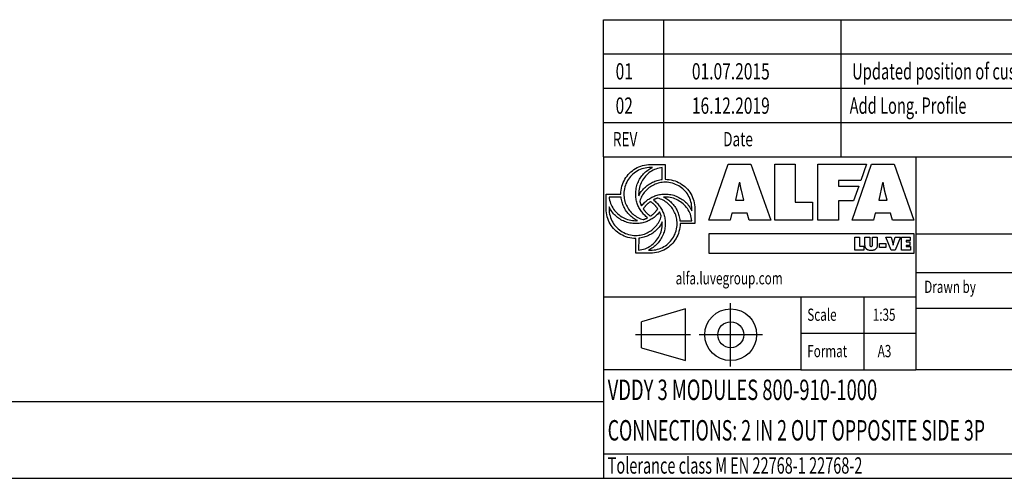
# Model space of a CAD drawing. Extents: x 185 to 14476, y 203 to 10181.
# Drawn here: x 5351 to 9820, y 203 to 2286 of the extents above; entities that cross this region are included whole.
import ezdxf
from ezdxf.enums import TextEntityAlignment as Align

# ---------------------------------------------------------------- set-up
doc = ezdxf.new("R2010")
doc.units = 0
doc.header["$LTSCALE"] = 35
doc.header["$MEASUREMENT"] = 0
doc.linetypes.add('SLD-SOLID', pattern=[0])
doc.layers.get('0').update_dxf_attribs({"linetype": 'CONTINUOUS'})
for name, color, linetype in [('GEOMETRY', 7, 'SLD-SOLID'), ('LAYER_1', 7, 'SLD-SOLID'), ('SLD-0', 7, 'SLD-SOLID'), ('TITLE', 7, 'SLD-SOLID')]:
    doc.layers.add(name, color=color, linetype=linetype)

msp = doc.modelspace()

# ---------------------------------------------------------------- linework, layer by layer
at = {"color": 7, "linetype": 'SLD-SOLID'}
for p, q in [((8000.52, 2286.32), (14475.52, 2286.32)), ((8000.52, 2130.56), (14475.52, 2130.56)), ((8000.52, 1974.81), (14475.52, 1974.81))]:
    msp.add_line(p, q, dxfattribs=at)
at = {"layer": 'GEOMETRY', "color": 7}
for p, q in [((8000.52, 1819.06), (8000.52, 2286.32)), ((8274.12, 1663.3), (8274.12, 2286.32)), ((9079.71, 1663.3), (9079.71, 2286.32)), ((8000.52, 1663.3), (8000.52, 1819.06)), ((8000.52, 1819.06), (14475.52, 1819.06)), ((8000.52, 1663.3), (14475.52, 1663.3)), ((8000.52, 1663.3), (8436.46, 1663.3)), ((8436.46, 1663.3), (9014.11, 1663.3)), ((13354.53, 696.58), (9417.94, 696.58)), ((184.56, 552.28), (8000.52, 552.28))]:
    msp.add_line(p, q, dxfattribs=at)
at = {"layer": 'LAYER_1', "color": 7}
for p, q in [((9141.49, 1299.27), (9163.41, 1299.27)), ((9141.49, 1238.95), (9141.49, 1299.27)), ((9163.41, 1299.27), (9163.41, 1258.31)), ((9187.48, 1263.59), (9187.48, 1299.27)), ((9187.48, 1299.27), (9209.41, 1299.27)), ((9209.41, 1299.27), (9209.41, 1265.67)), ((9221.41, 1265.67), (9221.41, 1299.27)), ((9221.41, 1299.27), (9243.33, 1299.27)), ((9243.33, 1299.27), (9243.33, 1263.59)), ((9306.13, 1238.95), (9282.77, 1299.27)), ((9282.77, 1299.27), (9305.65, 1299.27)), ((9305.65, 1299.27), (9313.66, 1271.83)), ((9317.18, 1271.83), (9325.18, 1299.27)), ((9348.05, 1299.27), (9324.69, 1238.95)), ((9325.18, 1299.27), (9348.05, 1299.27)), ((9352.62, 1299.27), (9393.18, 1299.27)), ((9352.62, 1238.95), (9352.62, 1299.27)), ((9393.18, 1299.27), (9393.18, 1282.79)), ((9163.41, 1258.31), (9181.81, 1258.31)), ((9181.81, 1258.31), (9181.81, 1238.95)), ((9253.18, 1269.75), (9281.73, 1269.75)), ((9253.18, 1252.15), (9253.18, 1269.75)), ((9281.73, 1252.15), (9253.18, 1252.15)), ((9281.73, 1269.75), (9281.73, 1252.15)), ((9315.18, 1262.87), (9315.65, 1262.87)), ((9393.18, 1282.79), (9374.69, 1282.79)), ((9374.69, 1282.79), (9374.69, 1277.03)), ((9374.69, 1277.03), (9391.58, 1277.03)), ((9391.58, 1261.35), (9374.69, 1261.35)), ((9374.69, 1261.35), (9374.69, 1255.43)), ((9374.69, 1255.43), (9393.83, 1255.43)), ((9391.58, 1277.03), (9391.58, 1261.35)), ((9393.83, 1255.43), (9393.83, 1238.95)), ((9181.81, 1238.95), (9141.49, 1238.95)), ((9324.69, 1238.95), (9306.13, 1238.95)), ((9393.83, 1238.95), (9352.62, 1238.95))]:
    msp.add_line(p, q, dxfattribs=at)
for points in [[(9215.42, 1237.99), (9213.34, 1238.03), (9211.32, 1238.16), (9209.37, 1238.37), (9207.48, 1238.66), (9205.67, 1239.05), (9203.93, 1239.52), (9202.26, 1240.07), (9200.67, 1240.72), (9199.16, 1241.45), (9197.73, 1242.27), (9196.38, 1243.19), (9195.12, 1244.19), (9193.94, 1245.29), (9192.86, 1246.48), (9191.87, 1247.76), (9190.97, 1249.13), (9190.17, 1250.6), (9189.47, 1252.17), (9188.88, 1253.83), (9188.38, 1255.58), (9187.99, 1257.44), (9187.71, 1259.39), (9187.54, 1261.44), (9187.48, 1263.59)], [(9209.41, 1265.67), (9209.42, 1265.08), (9209.42, 1264.5), (9209.43, 1263.93), (9209.45, 1263.38), (9209.48, 1262.83), (9209.53, 1262.29), (9209.59, 1261.77), (9209.67, 1261.27), (9209.77, 1260.79), (9209.9, 1260.32), (9210.05, 1259.88), (9210.22, 1259.46), (9210.43, 1259.07), (9210.67, 1258.7), (9210.95, 1258.36), (9211.26, 1258.05), (9211.62, 1257.76), (9212.01, 1257.52), (9212.45, 1257.3), (9212.94, 1257.12), (9213.48, 1256.98), (9214.07, 1256.88), (9214.71, 1256.81), (9215.42, 1256.79)], [(9215.42, 1256.79), (9216.12, 1256.81), (9216.76, 1256.88), (9217.35, 1256.98), (9217.89, 1257.12), (9218.38, 1257.3), (9218.82, 1257.52), (9219.21, 1257.76), (9219.57, 1258.05), (9219.88, 1258.36), (9220.16, 1258.7), (9220.4, 1259.07), (9220.6, 1259.46), (9220.78, 1259.88), (9220.93, 1260.32), (9221.06, 1260.79), (9221.16, 1261.27), (9221.24, 1261.77), (9221.3, 1262.29), (9221.34, 1262.83), (9221.37, 1263.38), (9221.39, 1263.93), (9221.41, 1264.5), (9221.41, 1265.08), (9221.41, 1265.67)], [(9243.33, 1263.59), (9243.27, 1261.44), (9243.1, 1259.39), (9242.82, 1257.44), (9242.43, 1255.58), (9241.94, 1253.83), (9241.34, 1252.17), (9240.64, 1250.6), (9239.84, 1249.13), (9238.95, 1247.76), (9237.96, 1246.48), (9236.87, 1245.29), (9235.7, 1244.19), (9234.44, 1243.19), (9233.09, 1242.27), (9231.66, 1241.45), (9230.15, 1240.72), (9228.56, 1240.07), (9226.89, 1239.52), (9225.15, 1239.05), (9223.34, 1238.66), (9221.46, 1238.37), (9219.51, 1238.16), (9217.49, 1238.03), (9215.42, 1237.99)], [(9313.66, 1271.83), (9313.77, 1271.46), (9313.87, 1271.09), (9313.98, 1270.72), (9314.08, 1270.35), (9314.17, 1269.98), (9314.27, 1269.61), (9314.36, 1269.24), (9314.44, 1268.87), (9314.52, 1268.5), (9314.6, 1268.13), (9314.68, 1267.75), (9314.75, 1267.38), (9314.81, 1267.01), (9314.87, 1266.64), (9314.93, 1266.26), (9314.98, 1265.89), (9315.02, 1265.51), (9315.06, 1265.14), (9315.1, 1264.76), (9315.12, 1264.39), (9315.15, 1264.01), (9315.16, 1263.63), (9315.17, 1263.25), (9315.18, 1262.87)], [(9315.65, 1262.87), (9315.65, 1263.25), (9315.66, 1263.63), (9315.68, 1264.01), (9315.7, 1264.39), (9315.73, 1264.76), (9315.76, 1265.14), (9315.8, 1265.51), (9315.85, 1265.89), (9315.9, 1266.26), (9315.95, 1266.64), (9316.01, 1267.01), (9316.08, 1267.38), (9316.15, 1267.75), (9316.22, 1268.13), (9316.3, 1268.5), (9316.39, 1268.87), (9316.47, 1269.24), (9316.56, 1269.61), (9316.66, 1269.98), (9316.76, 1270.35), (9316.86, 1270.72), (9316.96, 1271.09), (9317.07, 1271.46), (9317.18, 1271.83)]]:
    msp.add_lwpolyline(points, dxfattribs=at)
at = {"layer": 'SLD-0', "color": 162}
for p, q in [((8214.09, 1628.53), (8281.23, 1628.53)), ((8222.68, 1615.11), (8214.09, 1615.11)), ((8267.78, 1560.56), (8267.78, 1615.11)), ((8012.75, 1427.19), (8012.75, 1494.3)), ((8012.75, 1494.3), (8079.88, 1494.3)), ((8080.8, 1480.88), (8026.16, 1480.88)), ((8026.14, 1435.79), (8026.16, 1427.19)), ((8415.44, 1427.19), (8415.44, 1360.07)), ((8347.69, 1373.43), (8402.01, 1373.49)), ((8415.44, 1360.07), (8348.35, 1359.97)), ((8146.99, 1225.84), (8146.99, 1292.95)), ((8160.44, 1293.62), (8160.39, 1239.26)), ((8214.09, 1225.84), (8146.99, 1225.84)), ((8204.89, 1239.26), (8214.09, 1239.26))]:
    msp.add_line(p, q, dxfattribs=at)
at = {"layer": 'SLD-0', "color": 154}
for p, q in [((8478.37, 1375.23), (8566.71, 1629.44)), ((8566.71, 1629.44), (8668.86, 1629.44)), ((8668.86, 1629.44), (8759.56, 1375.23)), ((8778.78, 1629.44), (8871.16, 1629.44)), ((8778.78, 1375.23), (8778.78, 1629.44)), ((8871.16, 1629.44), (8871.16, 1456.83)), ((8974, 1629.44), (9194.14, 1629.44)), ((8974, 1375.23), (8974, 1629.44)), ((9128.75, 1375.23), (9217.08, 1629.44)), ((9194.14, 1629.44), (9168.5, 1556.62)), ((9217.08, 1629.44), (9319.25, 1629.44)), ((9319.25, 1629.44), (9409.94, 1375.23)), ((8616.94, 1544.82), (8600.09, 1467.28)), ((8620.31, 1544.82), (8616.94, 1544.82)), ((9168.5, 1556.62), (9067.05, 1556.62)), ((9067.05, 1556.62), (9067.05, 1530.32)), ((9067.05, 1530.32), (9158.97, 1530.32)), ((9158.97, 1530.32), (9135.71, 1464.09)), ((9267.32, 1544.82), (9250.46, 1467.28)), ((9270.69, 1544.82), (9267.32, 1544.82)), ((8637.17, 1467.28), (8626.38, 1512.12)), ((9287.55, 1467.28), (9276.76, 1512.12)), ((8600.09, 1467.28), (8637.17, 1467.28)), ((8871.16, 1456.83), (8948.71, 1456.83)), ((8948.71, 1456.83), (8948.71, 1375.23)), ((9135.71, 1464.09), (9067.05, 1464.24)), ((9067.05, 1464.24), (9067.05, 1375.23)), ((9250.46, 1467.28), (9287.55, 1467.28)), ((8583.57, 1406.93), (8576.14, 1375.23)), ((8653.35, 1406.93), (8583.57, 1406.93)), ((8661.79, 1375.23), (8653.35, 1406.93)), ((9233.94, 1406.93), (9226.52, 1375.23)), ((9303.73, 1406.93), (9233.94, 1406.93)), ((9312.16, 1375.23), (9303.73, 1406.93)), ((8576.14, 1375.23), (8478.37, 1375.23)), ((8759.56, 1375.23), (8661.79, 1375.23)), ((8948.71, 1375.23), (8778.78, 1375.23)), ((9067.05, 1375.23), (8974, 1375.23)), ((9226.52, 1375.23), (9128.75, 1375.23)), ((9409.94, 1375.23), (9312.16, 1375.23)), ((9410.38, 1313.3), (8478.64, 1313.3)), ((8478.64, 1313.3), (8478.64, 1226.23)), ((9410.38, 1226.23), (9410.38, 1313.3)), ((8478.64, 1226.23), (9410.38, 1226.23))]:
    msp.add_line(p, q, dxfattribs=at)
at = {"layer": 'SLD-0', "color": 162}
for points in [[(8079.88, 1494.3), (8080.19, 1503.49), (8081.11, 1512.51), (8082.61, 1521.35), (8084.68, 1529.98), (8087.29, 1538.39), (8090.43, 1546.55), (8094.07, 1554.44), (8098.2, 1562.05), (8102.8, 1569.35), (8107.84, 1576.33), (8113.31, 1582.95), (8119.19, 1589.22), (8125.45, 1595.09), (8132.08, 1600.56), (8139.05, 1605.61), (8146.35, 1610.2), (8153.96, 1614.34), (8161.85, 1617.98), (8170.01, 1621.12), (8178.41, 1623.74), (8187.04, 1625.8), (8195.88, 1627.3), (8204.9, 1628.22), (8214.09, 1628.53)], [(8214.09, 1615.11), (8205.82, 1614.83), (8197.69, 1614.01), (8189.74, 1612.65), (8181.97, 1610.79), (8174.41, 1608.44), (8167.07, 1605.61), (8159.96, 1602.33), (8153.12, 1598.61), (8146.55, 1594.48), (8140.27, 1589.94), (8134.3, 1585.01), (8128.67, 1579.72), (8123.38, 1574.09), (8118.45, 1568.12), (8113.91, 1561.84), (8109.78, 1555.27), (8106.06, 1548.43), (8102.78, 1541.32), (8099.95, 1533.98), (8097.6, 1526.41), (8095.74, 1518.65), (8094.39, 1510.69), (8093.56, 1502.57), (8093.28, 1494.3)], [(8146.97, 1494.3), (8147.13, 1500.95), (8147.6, 1507.52), (8148.36, 1513.99), (8149.43, 1520.36), (8150.78, 1526.62), (8152.42, 1532.76), (8154.33, 1538.77), (8156.51, 1544.66), (8158.95, 1550.4), (8161.65, 1556), (8164.6, 1561.45), (8167.79, 1566.73), (8171.22, 1571.85), (8174.88, 1576.8), (8178.76, 1581.56), (8182.86, 1586.13), (8187.17, 1590.51), (8191.68, 1594.69), (8196.4, 1598.66), (8201.3, 1602.41), (8206.38, 1605.94), (8211.64, 1609.23), (8217.08, 1612.29), (8222.68, 1615.11)], [(8267.78, 1615.11), (8260.3, 1614.04), (8252.99, 1612.51), (8245.84, 1610.54), (8238.87, 1608.14), (8232.1, 1605.34), (8225.54, 1602.14), (8219.2, 1598.56), (8213.11, 1594.61), (8207.28, 1590.32), (8201.71, 1585.69), (8196.43, 1580.74), (8191.45, 1575.49), (8186.79, 1569.95), (8182.45, 1564.14), (8178.46, 1558.07), (8174.82, 1551.75), (8171.56, 1545.21), (8168.69, 1538.45), (8166.21, 1531.5), (8164.16, 1524.36), (8162.53, 1517.06), (8161.36, 1509.6), (8160.64, 1502.01), (8160.39, 1494.3)], [(8281.23, 1628.53), (8281.23, 1625.2), (8281.23, 1621.76), (8281.23, 1618.2), (8281.23, 1614.52), (8281.22, 1610.73), (8281.22, 1606.83), (8281.22, 1602.81), (8281.22, 1598.67), (8281.22, 1594.42), (8281.22, 1590.05), (8281.22, 1585.57), (8281.23, 1580.97), (8281.23, 1576.25), (8281.23, 1571.42), (8281.23, 1566.48), (8281.23, 1561.42)], [(8160.69, 1486.13), (8163.3, 1491.13), (8166.11, 1496.01), (8169.12, 1500.76), (8172.32, 1505.37), (8175.71, 1509.85), (8179.27, 1514.17), (8183.01, 1518.35), (8186.92, 1522.37), (8191, 1526.23), (8195.23, 1529.92), (8199.61, 1533.43), (8204.13, 1536.77), (8208.8, 1539.91), (8213.6, 1542.87), (8218.53, 1545.62), (8223.59, 1548.18), (8228.76, 1550.52), (8234.04, 1552.65), (8239.43, 1554.55), (8244.92, 1556.23), (8250.51, 1557.68), (8256.18, 1558.89), (8261.94, 1559.85), (8267.78, 1560.56)], [(8281.2, 1547.99), (8274.4, 1547.8), (8267.7, 1547.24), (8261.1, 1546.32), (8254.63, 1545.06), (8248.28, 1543.45), (8242.07, 1541.51), (8236.01, 1539.25), (8230.11, 1536.68), (8224.38, 1533.82), (8218.83, 1530.66), (8213.46, 1527.22), (8208.29, 1523.51), (8203.33, 1519.54), (8198.59, 1515.32), (8194.08, 1510.86), (8189.8, 1506.17), (8185.78, 1501.26), (8182.01, 1496.14), (8178.51, 1490.82), (8175.28, 1485.3), (8172.35, 1479.61), (8169.71, 1473.75), (8167.38, 1467.72), (8165.37, 1461.55)], [(8402.01, 1427.19), (8401.73, 1435.46), (8400.91, 1443.58), (8399.55, 1451.53), (8397.69, 1459.3), (8395.34, 1466.87), (8392.52, 1474.21), (8389.23, 1481.31), (8385.52, 1488.16), (8381.38, 1494.73), (8376.84, 1501.01), (8371.91, 1506.97), (8366.63, 1512.61), (8360.99, 1517.9), (8355.02, 1522.82), (8348.75, 1527.36), (8342.18, 1531.5), (8335.33, 1535.22), (8328.23, 1538.5), (8320.88, 1541.32), (8313.32, 1543.67), (8305.55, 1545.53), (8297.59, 1546.89), (8289.47, 1547.71), (8281.2, 1547.99)], [(8281.23, 1561.42), (8290.42, 1561.11), (8299.45, 1560.19), (8308.29, 1558.69), (8316.92, 1556.62), (8325.32, 1554.01), (8333.48, 1550.87), (8341.37, 1547.22), (8348.98, 1543.09), (8356.28, 1538.49), (8363.25, 1533.45), (8369.88, 1527.98), (8376.14, 1522.1), (8382.01, 1515.84), (8387.48, 1509.21), (8392.52, 1502.24), (8397.12, 1494.94), (8401.25, 1487.33), (8404.89, 1479.43), (8408.03, 1471.28), (8410.65, 1462.87), (8412.71, 1454.24), (8414.21, 1445.4), (8415.13, 1436.38), (8415.44, 1427.19)], [(8026.16, 1480.88), (8027.25, 1473.42), (8028.79, 1466.11), (8030.77, 1458.97), (8033.17, 1452.01), (8035.99, 1445.24), (8039.19, 1438.68), (8042.78, 1432.35), (8046.73, 1426.26), (8051.02, 1420.43), (8055.65, 1414.86), (8060.6, 1409.58), (8065.85, 1404.59), (8071.39, 1399.92), (8077.2, 1395.58), (8083.27, 1391.59), (8089.58, 1387.95), (8096.12, 1384.68), (8102.87, 1381.8), (8109.82, 1379.32), (8116.95, 1377.26), (8124.24, 1375.64), (8131.69, 1374.46), (8139.27, 1373.74), (8146.97, 1373.49)], [(8154.94, 1373.81), (8149.91, 1376.41), (8145.02, 1379.22), (8140.26, 1382.22), (8135.64, 1385.42), (8131.16, 1388.8), (8126.84, 1392.35), (8122.67, 1396.08), (8118.66, 1399.98), (8114.82, 1404.05), (8111.15, 1408.27), (8107.66, 1412.64), (8104.35, 1417.16), (8101.22, 1421.82), (8098.29, 1426.61), (8095.56, 1431.54), (8093.04, 1436.59), (8090.72, 1441.77), (8088.61, 1447.05), (8086.73, 1452.45), (8085.07, 1457.95), (8083.64, 1463.55), (8082.45, 1469.24), (8081.5, 1475.02), (8080.8, 1480.88)], [(8093.28, 1494.3), (8093.47, 1487.46), (8094.04, 1480.72), (8094.97, 1474.08), (8096.25, 1467.57), (8097.88, 1461.19), (8099.84, 1454.95), (8102.12, 1448.86), (8104.72, 1442.93), (8107.62, 1437.17), (8110.82, 1431.6), (8114.3, 1426.21), (8118.05, 1421.02), (8122.06, 1416.05), (8126.33, 1411.3), (8130.83, 1406.78), (8135.57, 1402.5), (8140.54, 1398.47), (8145.71, 1394.71), (8151.09, 1391.22), (8156.66, 1388.01), (8162.41, 1385.09), (8168.33, 1382.47), (8174.41, 1380.17), (8180.64, 1378.19)], [(8201.21, 1386.51), (8197.16, 1389.64), (8193.23, 1392.93), (8189.43, 1396.35), (8185.77, 1399.92), (8182.24, 1403.63), (8178.86, 1407.46), (8175.62, 1411.43), (8172.53, 1415.52), (8169.59, 1419.73), (8166.81, 1424.05), (8164.2, 1428.48), (8161.75, 1433.02), (8159.48, 1437.67), (8157.38, 1442.41), (8155.46, 1447.24), (8153.72, 1452.17), (8152.18, 1457.18), (8150.82, 1462.27), (8149.66, 1467.44), (8148.71, 1472.68), (8147.96, 1477.99), (8147.41, 1483.37), (8147.08, 1488.81), (8146.97, 1494.3)], [(8160.39, 1494.3), (8160.4, 1493.95), (8160.4, 1493.61), (8160.4, 1493.27), (8160.4, 1492.93), (8160.41, 1492.58), (8160.42, 1492.24), (8160.42, 1491.9), (8160.43, 1491.56), (8160.44, 1491.22), (8160.45, 1490.88), (8160.46, 1490.54), (8160.47, 1490.2), (8160.49, 1489.86), (8160.5, 1489.52), (8160.52, 1489.18), (8160.53, 1488.84), (8160.55, 1488.5), (8160.57, 1488.16), (8160.59, 1487.82), (8160.61, 1487.48), (8160.63, 1487.15), (8160.65, 1486.81), (8160.67, 1486.47), (8160.69, 1486.13)], [(8173.27, 1440.19), (8176.4, 1444.26), (8179.68, 1448.19), (8183.11, 1452), (8186.68, 1455.66), (8190.39, 1459.19), (8194.23, 1462.57), (8198.2, 1465.81), (8202.29, 1468.89), (8206.5, 1471.82), (8210.83, 1474.59), (8215.27, 1477.19), (8219.82, 1479.62), (8224.47, 1481.89), (8229.21, 1483.97), (8234.06, 1485.88), (8238.99, 1487.61), (8244.01, 1489.14), (8249.11, 1490.49), (8254.29, 1491.63), (8259.55, 1492.58), (8264.87, 1493.33), (8270.25, 1493.86), (8275.7, 1494.19), (8281.2, 1494.3)], [(8247.89, 1476.09), (8246.98, 1475.83), (8246.07, 1475.56), (8245.17, 1475.28), (8244.27, 1475), (8243.37, 1474.72), (8242.48, 1474.43), (8241.6, 1474.13), (8240.72, 1473.83), (8239.84, 1473.52), (8238.97, 1473.21), (8238.1, 1472.88), (8237.24, 1472.56), (8236.38, 1472.22), (8235.52, 1471.88), (8234.66, 1471.53), (8233.81, 1471.18), (8232.96, 1470.81), (8232.11, 1470.45), (8231.27, 1470.07), (8230.42, 1469.68), (8229.58, 1469.29), (8228.74, 1468.89), (8227.9, 1468.48), (8227.06, 1468.06)], [(8334.9, 1360.07), (8334.71, 1366.9), (8334.15, 1373.63), (8333.22, 1380.25), (8331.94, 1386.75), (8330.32, 1393.12), (8328.37, 1399.34), (8326.1, 1405.42), (8323.51, 1411.34), (8320.63, 1417.09), (8317.45, 1422.66), (8313.98, 1428.04), (8310.25, 1433.22), (8306.25, 1438.19), (8302.01, 1442.94), (8297.52, 1447.46), (8292.8, 1451.74), (8287.85, 1455.76), (8282.7, 1459.53), (8277.34, 1463.03), (8271.8, 1466.24), (8266.07, 1469.16), (8260.17, 1471.79), (8254.11, 1474.1), (8247.89, 1476.09)], [(8281.2, 1480.88), (8280.89, 1480.88), (8280.57, 1480.88), (8280.25, 1480.88), (8279.92, 1480.89), (8279.59, 1480.89), (8279.26, 1480.9), (8278.93, 1480.91), (8278.59, 1480.91), (8278.26, 1480.92), (8277.92, 1480.93), (8277.58, 1480.93), (8277.24, 1480.94), (8276.91, 1480.94), (8276.57, 1480.95), (8276.23, 1480.95), (8275.9, 1480.95), (8275.57, 1480.95), (8275.24, 1480.95), (8274.91, 1480.94), (8274.58, 1480.94), (8274.26, 1480.93), (8273.94, 1480.92), (8273.63, 1480.91), (8273.32, 1480.89)], [(8273.32, 1480.89), (8278.35, 1478.28), (8283.25, 1475.46), (8288.02, 1472.45), (8292.66, 1469.25), (8297.14, 1465.86), (8301.48, 1462.28), (8305.67, 1458.54), (8309.69, 1454.62), (8313.55, 1450.54), (8317.23, 1446.3), (8320.74, 1441.91), (8324.07, 1437.37), (8327.2, 1432.69), (8330.15, 1427.87), (8332.89, 1422.92), (8335.43, 1417.85), (8337.76, 1412.65), (8339.87, 1407.35), (8341.76, 1401.93), (8343.42, 1396.42), (8344.85, 1390.8), (8346.05, 1385.1), (8346.99, 1379.31), (8347.69, 1373.43)], [(8281.2, 1494.3), (8287.78, 1494.14), (8294.29, 1493.66), (8300.7, 1492.87), (8307.02, 1491.79), (8313.24, 1490.41), (8319.35, 1488.74), (8325.34, 1486.8), (8331.2, 1484.58), (8336.94, 1482.11), (8342.53, 1479.37), (8347.98, 1476.39), (8353.27, 1473.17), (8358.4, 1469.72), (8363.36, 1466.05), (8368.15, 1462.16), (8372.75, 1458.06), (8377.15, 1453.75), (8381.36, 1449.26), (8385.36, 1444.58), (8389.15, 1439.72), (8392.72, 1434.69), (8396.05, 1429.49), (8399.15, 1424.14), (8402.01, 1418.65)], [(8402.01, 1373.49), (8400.92, 1380.95), (8399.37, 1388.25), (8397.39, 1395.39), (8394.98, 1402.35), (8392.17, 1409.11), (8388.96, 1415.67), (8385.37, 1422), (8381.42, 1428.09), (8377.12, 1433.92), (8372.49, 1439.49), (8367.54, 1444.77), (8362.29, 1449.76), (8356.75, 1454.43), (8350.94, 1458.77), (8344.87, 1462.77), (8338.57, 1466.41), (8332.03, 1469.68), (8325.28, 1472.56), (8318.34, 1475.04), (8311.21, 1477.1), (8303.92, 1478.73), (8296.48, 1479.91), (8288.9, 1480.63), (8281.2, 1480.88)], [(8146.97, 1360.07), (8140.37, 1360.23), (8133.84, 1360.71), (8127.41, 1361.49), (8121.07, 1362.57), (8114.84, 1363.94), (8108.72, 1365.6), (8102.72, 1367.54), (8096.85, 1369.74), (8091.11, 1372.21), (8085.51, 1374.94), (8080.06, 1377.91), (8074.77, 1381.12), (8069.64, 1384.57), (8064.68, 1388.24), (8059.9, 1392.13), (8055.31, 1396.24), (8050.91, 1400.54), (8046.71, 1405.05), (8042.72, 1409.74), (8038.94, 1414.62), (8035.39, 1419.67), (8032.06, 1424.88), (8028.98, 1430.26), (8026.14, 1435.79)], [(8165.37, 1461.55), (8165.63, 1460.64), (8165.9, 1459.73), (8166.17, 1458.82), (8166.45, 1457.91), (8166.73, 1457), (8167.02, 1456.09), (8167.31, 1455.17), (8167.61, 1454.26), (8167.91, 1453.35), (8168.22, 1452.44), (8168.54, 1451.54), (8168.86, 1450.63), (8169.18, 1449.73), (8169.52, 1448.84), (8169.86, 1447.95), (8170.21, 1447.06), (8170.56, 1446.18), (8170.93, 1445.3), (8171.3, 1444.43), (8171.68, 1443.57), (8172.06, 1442.71), (8172.46, 1441.86), (8172.86, 1441.02), (8173.27, 1440.19)], [(8214.25, 1460.52), (8212.62, 1459.41), (8211.02, 1458.27), (8209.43, 1457.11), (8207.85, 1455.93), (8206.3, 1454.71), (8204.76, 1453.48), (8203.25, 1452.22), (8201.75, 1450.93), (8200.27, 1449.62), (8198.81, 1448.29), (8197.38, 1446.94), (8195.96, 1445.56), (8194.57, 1444.16), (8193.2, 1442.74), (8191.86, 1441.29), (8190.54, 1439.83), (8189.24, 1438.34), (8187.97, 1436.83), (8186.72, 1435.31), (8185.5, 1433.76), (8184.31, 1432.19), (8183.14, 1430.61), (8182, 1429), (8180.89, 1427.38)], [(8247.3, 1426.92), (8246.19, 1428.54), (8245.06, 1430.15), (8243.9, 1431.74), (8242.71, 1433.32), (8241.5, 1434.88), (8240.27, 1436.43), (8239.01, 1437.96), (8237.73, 1439.47), (8236.42, 1440.96), (8235.1, 1442.44), (8233.75, 1443.89), (8232.37, 1445.32), (8230.98, 1446.73), (8229.56, 1448.12), (8228.12, 1449.48), (8226.66, 1450.82), (8225.18, 1452.13), (8223.68, 1453.41), (8222.15, 1454.67), (8220.61, 1455.9), (8219.05, 1457.1), (8217.47, 1458.27), (8215.87, 1459.41), (8214.25, 1460.52)], [(8227.06, 1468.06), (8231.12, 1464.93), (8235.04, 1461.64), (8238.84, 1458.21), (8242.51, 1454.64), (8246.03, 1450.93), (8249.41, 1447.08), (8252.65, 1443.11), (8255.73, 1439.01), (8258.66, 1434.79), (8261.43, 1430.46), (8264.04, 1426.01), (8266.48, 1421.46), (8268.75, 1416.8), (8270.84, 1412.05), (8272.75, 1407.2), (8274.48, 1402.27), (8276.02, 1397.24), (8277.37, 1392.14), (8278.53, 1386.96), (8279.48, 1381.71), (8280.23, 1376.39), (8280.77, 1371.01), (8281.09, 1365.57), (8281.2, 1360.07)], [(8146.99, 1292.95), (8137.8, 1293.26), (8128.77, 1294.18), (8119.93, 1295.68), (8111.3, 1297.75), (8102.9, 1300.36), (8094.74, 1303.5), (8086.84, 1307.15), (8079.24, 1311.28), (8071.94, 1315.88), (8064.96, 1320.92), (8058.33, 1326.39), (8052.07, 1332.27), (8046.19, 1338.53), (8040.72, 1345.16), (8035.68, 1352.14), (8031.08, 1359.44), (8026.95, 1367.04), (8023.3, 1374.94), (8020.16, 1383.1), (8017.55, 1391.5), (8015.48, 1400.13), (8013.98, 1408.97), (8013.06, 1418), (8012.75, 1427.19)], [(8026.16, 1427.19), (8026.44, 1418.91), (8027.27, 1410.79), (8028.62, 1402.84), (8030.48, 1395.07), (8032.83, 1387.5), (8035.66, 1380.16), (8038.94, 1373.06), (8042.66, 1366.21), (8046.8, 1359.64), (8051.34, 1353.36), (8056.26, 1347.4), (8061.55, 1341.76), (8067.18, 1336.47), (8073.15, 1331.55), (8079.43, 1327.01), (8086, 1322.87), (8092.84, 1319.15), (8099.95, 1315.87), (8107.29, 1313.04), (8114.86, 1310.69), (8122.63, 1308.83), (8130.58, 1307.48), (8138.7, 1306.65), (8146.97, 1306.38)], [(8255.19, 1413.86), (8252.05, 1409.83), (8248.76, 1405.92), (8245.32, 1402.14), (8241.73, 1398.5), (8238.01, 1395), (8234.15, 1391.63), (8230.16, 1388.42), (8226.04, 1385.35), (8221.81, 1382.44), (8217.45, 1379.69), (8212.99, 1377.1), (8208.42, 1374.68), (8203.75, 1372.43), (8198.98, 1370.35), (8194.12, 1368.45), (8189.17, 1366.74), (8184.13, 1365.21), (8179.02, 1363.87), (8173.84, 1362.73), (8168.58, 1361.78), (8163.27, 1361.04), (8157.89, 1360.51), (8152.46, 1360.18), (8146.97, 1360.07)], [(8146.97, 1306.38), (8153.81, 1306.57), (8160.54, 1307.13), (8167.16, 1308.06), (8173.67, 1309.34), (8180.04, 1310.96), (8186.28, 1312.92), (8192.36, 1315.2), (8198.29, 1317.79), (8204.04, 1320.68), (8209.62, 1323.87), (8215.01, 1327.34), (8220.19, 1331.08), (8225.17, 1335.08), (8229.92, 1339.34), (8234.44, 1343.84), (8238.72, 1348.57), (8242.76, 1353.52), (8246.52, 1358.68), (8250.02, 1364.04), (8253.24, 1369.6), (8256.16, 1375.33), (8258.79, 1381.24), (8261.1, 1387.31), (8263.08, 1393.52)], [(8180.64, 1378.19), (8181.54, 1378.46), (8182.43, 1378.73), (8183.32, 1379.01), (8184.21, 1379.3), (8185.09, 1379.6), (8185.97, 1379.9), (8186.84, 1380.21), (8187.71, 1380.54), (8188.58, 1380.86), (8189.44, 1381.2), (8190.3, 1381.54), (8191.16, 1381.89), (8192.02, 1382.25), (8192.87, 1382.61), (8193.72, 1382.97), (8194.56, 1383.35), (8195.4, 1383.73), (8196.24, 1384.11), (8197.08, 1384.5), (8197.91, 1384.89), (8198.74, 1385.29), (8199.57, 1385.69), (8200.39, 1386.1), (8201.21, 1386.51)], [(8180.89, 1427.38), (8182.01, 1425.75), (8183.15, 1424.13), (8184.32, 1422.53), (8185.51, 1420.95), (8186.73, 1419.38), (8187.97, 1417.84), (8189.23, 1416.31), (8190.52, 1414.81), (8191.84, 1413.32), (8193.18, 1411.86), (8194.54, 1410.41), (8195.92, 1408.99), (8197.33, 1407.59), (8198.76, 1406.22), (8200.21, 1404.86), (8201.68, 1403.54), (8203.17, 1402.23), (8204.69, 1400.96), (8206.22, 1399.7), (8207.78, 1398.48), (8209.35, 1397.28), (8210.95, 1396.11), (8212.56, 1394.97), (8214.2, 1393.85)], [(8214.2, 1393.85), (8215.83, 1394.96), (8217.44, 1396.09), (8219.03, 1397.25), (8220.6, 1398.44), (8222.15, 1399.64), (8223.67, 1400.88), (8225.18, 1402.13), (8226.66, 1403.41), (8228.12, 1404.72), (8229.56, 1406.04), (8230.97, 1407.39), (8232.37, 1408.76), (8233.74, 1410.16), (8235.09, 1411.58), (8236.41, 1413.02), (8237.72, 1414.48), (8239, 1415.96), (8240.25, 1417.46), (8241.49, 1418.99), (8242.7, 1420.53), (8243.88, 1422.1), (8245.05, 1423.69), (8246.19, 1425.3), (8247.3, 1426.92)], [(8263.08, 1393.52), (8262.83, 1394.41), (8262.56, 1395.29), (8262.29, 1396.16), (8262.02, 1397.04), (8261.74, 1397.91), (8261.45, 1398.77), (8261.15, 1399.64), (8260.85, 1400.5), (8260.54, 1401.36), (8260.23, 1402.22), (8259.91, 1403.07), (8259.59, 1403.92), (8259.25, 1404.77), (8258.91, 1405.61), (8258.57, 1406.45), (8258.22, 1407.29), (8257.86, 1408.12), (8257.5, 1408.95), (8257.13, 1409.78), (8256.75, 1410.6), (8256.37, 1411.42), (8255.98, 1412.24), (8255.59, 1413.05), (8255.19, 1413.86)], [(8402.01, 1418.65), (8402.02, 1419.07), (8402.03, 1419.51), (8402.04, 1419.96), (8402.05, 1420.43), (8402.06, 1420.91), (8402.06, 1421.41), (8402.07, 1421.92), (8402.07, 1422.45), (8402.07, 1422.99), (8402.06, 1423.54), (8402.06, 1424.11), (8402.05, 1424.7), (8402.04, 1425.3), (8402.03, 1425.91), (8402.02, 1426.54), (8402.01, 1427.19)], [(8146.97, 1373.49), (8147.31, 1373.49), (8147.65, 1373.5), (8147.98, 1373.5), (8148.32, 1373.5), (8148.65, 1373.51), (8148.98, 1373.52), (8149.32, 1373.53), (8149.65, 1373.53), (8149.98, 1373.55), (8150.31, 1373.56), (8150.64, 1373.57), (8150.97, 1373.58), (8151.3, 1373.6), (8151.63, 1373.61), (8151.96, 1373.63), (8152.29, 1373.65), (8152.62, 1373.66), (8152.95, 1373.68), (8153.28, 1373.7), (8153.61, 1373.72), (8153.94, 1373.74), (8154.27, 1373.76), (8154.6, 1373.78), (8154.94, 1373.81)], [(8160.39, 1239.26), (8167.86, 1240.34), (8175.18, 1241.87), (8182.33, 1243.84), (8189.3, 1246.24), (8196.07, 1249.04), (8202.63, 1252.24), (8208.96, 1255.83), (8215.05, 1259.77), (8220.88, 1264.07), (8226.45, 1268.7), (8231.73, 1273.64), (8236.71, 1278.89), (8241.38, 1284.43), (8245.71, 1290.25), (8249.71, 1296.32), (8253.34, 1302.63), (8256.61, 1309.18), (8259.48, 1315.93), (8261.96, 1322.88), (8264.01, 1330.02), (8265.64, 1337.32), (8266.82, 1344.77), (8267.53, 1352.36), (8267.78, 1360.07)], [(8267.72, 1368.34), (8265.13, 1363.3), (8262.33, 1358.38), (8259.33, 1353.6), (8256.14, 1348.96), (8252.76, 1344.45), (8249.19, 1340.1), (8245.46, 1335.91), (8241.55, 1331.87), (8237.47, 1328), (8233.24, 1324.3), (8228.86, 1320.78), (8224.32, 1317.44), (8219.65, 1314.28), (8214.83, 1311.32), (8209.89, 1308.57), (8204.82, 1306.01), (8199.63, 1303.67), (8194.33, 1301.54), (8188.92, 1299.63), (8183.41, 1297.95), (8177.8, 1296.51), (8172.09, 1295.3), (8166.3, 1294.33), (8160.44, 1293.62)], [(8281.2, 1360.07), (8281.04, 1353.51), (8280.55, 1347.02), (8279.74, 1340.62), (8278.63, 1334.31), (8277.21, 1328.1), (8275.51, 1322), (8273.53, 1316.02), (8271.27, 1310.15), (8268.74, 1304.42), (8265.96, 1298.83), (8262.93, 1293.38), (8259.67, 1288.08), (8256.17, 1282.95), (8252.45, 1277.98), (8248.51, 1273.19), (8244.37, 1268.59), (8240.04, 1264.17), (8235.51, 1259.96), (8230.81, 1255.95), (8225.93, 1252.15), (8220.89, 1248.58), (8215.7, 1245.23), (8210.36, 1242.13), (8204.89, 1239.26)], [(8214.09, 1239.26), (8222.36, 1239.54), (8230.48, 1240.36), (8238.43, 1241.72), (8246.2, 1243.58), (8253.77, 1245.93), (8261.11, 1248.76), (8268.22, 1252.04), (8275.06, 1255.76), (8281.63, 1259.89), (8287.91, 1264.43), (8293.88, 1269.36), (8299.51, 1274.65), (8304.8, 1280.28), (8309.73, 1286.25), (8314.26, 1292.53), (8318.4, 1299.1), (8322.12, 1305.94), (8325.4, 1313.05), (8328.23, 1320.39), (8330.58, 1327.96), (8332.44, 1335.73), (8333.79, 1343.68), (8334.62, 1351.8), (8334.9, 1360.07)], [(8348.35, 1359.97), (8348.01, 1350.8), (8347.07, 1341.79), (8345.55, 1332.97), (8343.46, 1324.36), (8340.83, 1315.96), (8337.68, 1307.81), (8334.02, 1299.93), (8329.88, 1292.33), (8325.28, 1285.03), (8320.23, 1278.06), (8314.76, 1271.43), (8308.88, 1265.17), (8302.62, 1259.3), (8296, 1253.82), (8289.03, 1248.78), (8281.74, 1244.18), (8274.14, 1240.04), (8266.26, 1236.39), (8258.11, 1233.25), (8249.72, 1230.64), (8241.1, 1228.57), (8232.28, 1227.06), (8223.27, 1226.15), (8214.09, 1225.84)], [(8267.78, 1360.07), (8267.78, 1360.41), (8267.78, 1360.75), (8267.78, 1361.09), (8267.78, 1361.43), (8267.79, 1361.78), (8267.79, 1362.12), (8267.8, 1362.47), (8267.8, 1362.82), (8267.8, 1363.17), (8267.81, 1363.52), (8267.81, 1363.87), (8267.81, 1364.22), (8267.81, 1364.57), (8267.82, 1364.92), (8267.81, 1365.27), (8267.81, 1365.62), (8267.81, 1365.97), (8267.8, 1366.31), (8267.8, 1366.65), (8267.79, 1367), (8267.77, 1367.34), (8267.76, 1367.67), (8267.74, 1368.01), (8267.72, 1368.34)]]:
    msp.add_lwpolyline(points, dxfattribs=at)
at = {"layer": 'SLD-0', "color": 154}
for points in [[(8626.38, 1512.12), (8626.05, 1513.47), (8625.73, 1514.82), (8625.42, 1516.18), (8625.11, 1517.54), (8624.82, 1518.9), (8624.53, 1520.26), (8624.26, 1521.63), (8623.99, 1522.99), (8623.72, 1524.36), (8623.47, 1525.73), (8623.21, 1527.1), (8622.97, 1528.47), (8622.73, 1529.84), (8622.49, 1531.21), (8622.26, 1532.58), (8622.04, 1533.95), (8621.81, 1535.31), (8621.59, 1536.68), (8621.38, 1538.04), (8621.16, 1539.4), (8620.95, 1540.76), (8620.73, 1542.12), (8620.52, 1543.47), (8620.31, 1544.82)], [(9276.76, 1512.12), (9276.43, 1513.47), (9276.11, 1514.82), (9275.79, 1516.18), (9275.49, 1517.54), (9275.2, 1518.9), (9274.91, 1520.26), (9274.63, 1521.63), (9274.36, 1522.99), (9274.1, 1524.36), (9273.84, 1525.73), (9273.59, 1527.1), (9273.34, 1528.47), (9273.1, 1529.84), (9272.87, 1531.21), (9272.64, 1532.58), (9272.41, 1533.95), (9272.19, 1535.31), (9271.97, 1536.68), (9271.75, 1538.04), (9271.54, 1539.4), (9271.32, 1540.76), (9271.11, 1542.12), (9270.9, 1543.47), (9270.69, 1544.82)]]:
    msp.add_lwpolyline(points, dxfattribs=at)
at = {"layer": 'TITLE', "color": 7, "linetype": 'SLD-SOLID'}
for p, q in [((8000.52, 1663.3), (14475.52, 1663.3)), ((8000.52, 1663.3), (8000.52, 203.33)), ((9417.94, 1313.3), (14475.52, 1313.3)), ((9417.94, 1138.3), (14475.52, 1138.3)), ((8577.54, 711.71), (8577.54, 999.17)), ((8373.4, 973.17), (8173.66, 914.3)), ((8373.4, 737.7), (8373.4, 973.17)), ((8173.66, 796.57), (8173.66, 914.3)), ((8396.23, 855.44), (8145.87, 855.44)), ((8721.95, 855.44), (8434.48, 855.44)), ((8173.66, 796.57), (8373.4, 737.7)), ((184.56, 203.33), (14475.52, 203.33)), ((8000.52, 203.33), (14475.52, 203.33))]:
    msp.add_line(p, q, dxfattribs=at)
at = {"layer": 'TITLE', "color": 7}
for p, q in [((8000.52, 1663.3), (9417.94, 1663.3)), ((8000.52, 1663.3), (8000.52, 1144.53)), ((8000.52, 1663.3), (14475.52, 1663.3)), ((9417.94, 1663.3), (9417.94, 1028.23)), ((8000.52, 1028.23), (9417.94, 1028.23)), ((8895.82, 1028.23), (9417.94, 1028.23)), ((8895.82, 1028.23), (8895.82, 696.58)), ((9184.29, 696.58), (9184.29, 1028.23)), ((9417.94, 1028.23), (9417.94, 696.58)), ((9417.94, 976.26), (14475.52, 976.26)), ((8895.82, 862.41), (9417.94, 862.41)), ((8895.82, 696.58), (8000.52, 696.58)), ((8895.82, 696.58), (9417.94, 696.58)), ((13354.47, 313.17), (8000.52, 313.17))]:
    msp.add_line(p, q, dxfattribs=at)
at = {"layer": 'TITLE', "color": 7, "linetype": 'SLD-SOLID'}
for radius in [117.73, 58.87]:
    msp.add_circle((8578.22, 855.44), radius, dxfattribs=at)

# ---------------------------------------------------------------- texts
at = {"layer": 'GEOMETRY', "color": 7}
for s, height, width, p in [('01', 74.083, 0.7, (8055.76, 1991.5)), ('01.07.2015', 74.083, 0.7, (8401.95, 1991.5)), ('Updated position of customer connection flange', 74.0833, 0.661957, (9129.1, 1991.5)), ('02', 74.083, 0.7, (8055.76, 1835.75)), ('16.12.2019', 74.083, 0.7, (8401.95, 1835.75)), ('Add Long. Profile', 74.0833, 0.658824, (9117.91, 1835.75)), ('REV', 64.823, 0.7, (8043.13, 1691.05)), ('Date', 64.823, 0.7, (8543.77, 1691.05))]:
    msp.add_text(s, height=height, dxfattribs=dict(at, width=width)).set_placement(p, align=Align.BOTTOM_LEFT)
at = {"layer": 'TITLE', "width": 0.7}
msp.add_text('alfa.luvegroup.com', height=56, dxfattribs=at).set_placement((8328.23, 1066.65), align=Align.BOTTOM_LEFT)
at = {"layer": 'TITLE', "color": 7}
for s, height, width, p in [('Drawn by', 55.562, 0.7, (9456.54, 1027.96)), ('Scale', 55.562, 0.7, (8925.69, 901.33)), ('1:35', 55.562, 0.7, (9223.02, 901.33)), ('Format', 55.562, 0.7, (8925.69, 736.14)), ('A3', 55.562, 0.7, (9245.24, 736.14)), ('VDDY 3 MODULES 800-910-1000', 92.6042, 0.661111, (8019.95, 530.1)), ('CONNECTIONS: 2 IN 2 OUT OPPOSITE SIDE 3P', 92.6042, 0.63875, (8019.95, 346.15)), ('Tolerance class M EN 22768-1 22768-2', 74.0833, 0.651389, (8019.95, 201.46))]:
    msp.add_text(s, height=height, dxfattribs=dict(at, width=width)).set_placement(p, align=Align.BOTTOM_LEFT)

doc.saveas('drawing.dxf')
